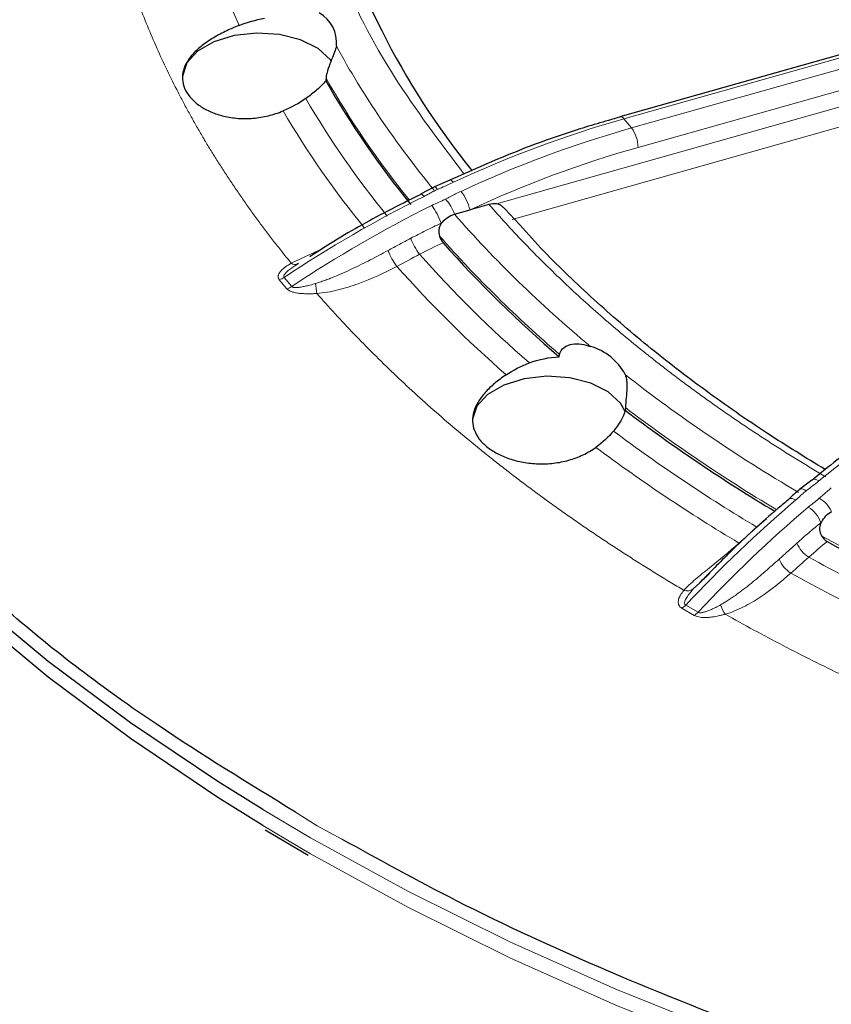
# Model space of a CAD drawing. Units: millimetres. Extents: x 0 to 420, y 0 to 297.
# Drawn here: x 362 to 366, y 201 to 206 of the extents above; entities that cross this region are included whole.
import ezdxf

# ---------------------------------------------------------------- set-up
doc = ezdxf.new("R2010")
doc.units = ezdxf.units.MM

msp = doc.modelspace()

# ---------------------------------------------------------------- linework, layer by layer
at = {"color": 7, "linetype": 'Continuous', "lineweight": 25}
for p, q in [((366.878427, 206.260585), (365.000487, 205.730595)), ((364.999963, 205.730431), (365.000487, 205.730595)), ((364.124498, 205.404826), (364.045277, 205.369082)), ((364.045277, 205.369083), (363.97402, 205.332646)), ((364.148793, 205.228705), (364.228475, 205.251192)), ((364.326124, 205.278751), (364.228475, 205.251192)), ((364.484694, 205.173766), (364.408175, 205.257185)), ((363.346024, 204.975656), (363.331747, 204.965733)), ((363.330985, 204.966218), (363.336551, 204.970968)), ((365.988148, 203.860877), (365.925482, 203.811819)), ((365.463664, 203.38137), (365.410994, 203.331358)), ((363.173321, 202.060846), (363.395498, 201.929786))]:
    msp.add_line(p, q, dxfattribs=at)
at = {"color": 8, "linetype": 'Continuous', "lineweight": 18}
for p, q in [((366.968942, 206.269441), (365.020857, 205.719655)), ((365.060385, 205.672979), (367.008469, 206.222765)), ((365.093325, 205.572841), (366.934976, 206.092589)), ((366.905644, 205.998574), (364.365287, 205.281638)), ((366.936387, 205.905112), (364.446029, 205.202287)), ((365.020857, 205.719655), (365.060385, 205.672979)), ((363.470366, 205.052883), (363.30773, 204.976868)), ((363.286054, 204.845205), (363.246527, 204.891882)), ((363.271024, 204.903311), (363.310552, 204.856634)), ((365.705062, 203.618567), (365.754182, 203.660212)), ((365.410994, 203.331358), (365.378084, 203.300109)), ((365.338752, 203.21675), (365.402391, 203.180011)), ((365.38311, 203.164365), (365.31947, 203.201103)), ((363.406753, 202.01935), (363.161406, 202.164681)), ((363.442109, 202.080587), (363.32954, 202.151699)), ((363.406753, 201.937696), (363.161406, 202.083027)), ((363.568672, 202.012601), (363.442109, 202.080587))]:
    msp.add_line(p, q, dxfattribs=at)
at = {"color": 7, "linetype": 'Continuous', "lineweight": 25, "flags": 128}
for points in [[(363.161406, 202.083027), (362.930275, 202.227064), (362.479797, 202.529992), (362.056475, 202.845704), (361.661396, 203.173387), (361.295573, 203.512202), (360.959946, 203.861278), (360.655377, 204.21972), (360.382647, 204.586607), (360.142457, 204.960997), (359.935422, 205.34193), (359.762075, 205.728428), (359.622861, 206.119497), (359.518136, 206.514136), (359.44817, 206.91133), (359.413141, 207.31006), (359.408761, 207.509681)], [(363.51503, 206.01514), (363.509339, 206.023072), (363.446299, 206.080989), (363.356488, 206.125607), (363.247886, 206.152961), (363.130143, 206.160619), (363.01372, 206.147902), (362.908962, 206.11594), (362.825178, 206.067573), (362.769812, 206.007097), (362.747783, 205.939888), (362.747506, 205.931308)], [(365.027938, 204.212701), (365.00338, 204.256967), (364.940341, 204.314884), (364.85053, 204.359502), (364.741927, 204.386856), (364.624184, 204.394514), (364.507761, 204.381797), (364.403003, 204.349835), (364.319219, 204.301468), (364.263853, 204.240993), (364.241825, 204.173783), (364.241547, 204.165203)], [(363.161406, 202.164681), (362.930275, 202.308718), (362.479797, 202.611646), (362.056475, 202.927358), (361.661396, 203.255041)]]:
    msp.add_lwpolyline(points, dxfattribs=at)
at = {"color": 8, "linetype": 'Continuous', "lineweight": 18, "flags": 128}
for points in [[(364.142837, 205.393109), (364.136664, 205.399615), (364.131234, 205.403705), (364.126756, 205.405224), (364.123731, 205.404375)], [(363.991889, 205.320703), (363.985915, 205.327084), (363.98072, 205.331222), (363.976493, 205.332966), (363.973651, 205.332439)], [(364.060921, 205.356125), (364.056278, 205.362057), (364.052157, 205.366295), (364.048672, 205.368722), (364.045918, 205.369273), (364.045271, 205.36908)], [(366.024939, 203.856633), (366.014792, 203.861567), (366.005434, 203.864233), (365.997223, 203.864529), (365.990476, 203.862444), (365.98736, 203.860191)], [(365.959624, 203.805467), (365.951501, 203.810169), (365.943911, 203.813278), (365.937063, 203.814711), (365.931146, 203.814426), (365.926321, 203.812432), (365.925557, 203.811878)], [(365.906131, 203.758241), (365.896282, 203.763098), (365.887232, 203.765864), (365.879313, 203.766438), (365.872812, 203.764799), (365.869133, 203.76227)], [(373.404552, 199.713887), (372.712969, 199.713887), (372.022274, 199.734108), (371.334239, 199.774499), (370.650631, 199.834955), (369.973205, 199.915322), (369.303699, 200.015393), (368.643832, 200.134912), (367.995299, 200.273571), (367.359763, 200.431014), (366.738857, 200.606838), (366.134173, 200.800592), (365.547265, 201.011776), (364.979639, 201.239851), (364.432752, 201.48423), (363.908008, 201.744285), (363.406753, 202.01935)], [(373.404552, 199.632233), (372.712969, 199.632233), (372.022274, 199.652454), (371.334239, 199.692845), (370.650631, 199.753301), (369.973205, 199.833668), (369.303699, 199.933739), (368.643832, 200.053258), (367.995299, 200.191917), (367.359763, 200.34936), (366.738857, 200.525184), (366.134173, 200.718937), (365.547265, 200.930122), (364.979639, 201.158197), (364.432752, 201.402576), (363.908008, 201.662631), (363.406753, 201.937696)]]:
    msp.add_lwpolyline(points, dxfattribs=at)
at = {"color": 7, "linetype": 'Continuous', "lineweight": 25}
for centre, radius, start, end in [((367.389503, 207.994653), 4.04841, 194.603396, 218.86504), ((363.367156, 206.112859), 0.174019, 353.907772, 60.582852), ((367.663671, 208.311896), 4.816233, 209.840039, 219.042824), ((368.76362, 209.249525), 6.262536, 221.7237456, 229.393478), ((364.773193, 204.272884), 0.285293, 27.292599, 74.744446), ((370.1149, 210.925569), 8.417082, 232.8166431, 239.1579787), ((371.213949, 212.828803), 10.615555, 241.0018177, 246.3957348)]:
    msp.add_arc(centre, radius, start, end, dxfattribs=at)
at = {"color": 8, "linetype": 'Continuous', "lineweight": 18}
for centre, radius, start, end in [((366.558959, 207.767614), 3.852876, 194.028702, 204.00424), ((367.664329, 208.324381), 4.815363, 209.831863, 218.887407), ((367.616391, 208.312058), 4.910608, 210.440522, 219.046297), ((367.554042, 208.295715), 4.98166, 210.592371, 219.060718), ((366.635283, 200.035089), 5.909371, 105.8546327, 114.9469316), ((365.002279, 205.709497), 0.021174, 28.668143, 94.856182), ((366.674811, 199.988412), 5.909371, 105.8546327, 114.9469316), ((364.918698, 205.570885), 0.174637, 0.641675, 35.774956), ((363.975141, 205.187323), 0.261261, 14.150212, 37.517471), ((366.904055, 199.460002), 6.54435, 116.4226545, 123.7203634), ((363.925145, 205.149357), 0.237306, 19.534017, 41.640736), ((366.943583, 199.413326), 6.54435, 116.4226545, 123.7203634), ((363.803017, 205.097062), 0.288934, 17.146767, 37.76848), ((364.207971, 205.209066), 0.303389, 200.111618, 217.969635), ((368.749098, 209.245545), 6.239354, 221.4355536, 229.4117434), ((364.094261, 205.148288), 0.306588, 200.239887, 217.770818), ((363.328107, 205.004872), 0.034633, 233.959407, 296.198968), ((368.676024, 209.214724), 6.30345, 221.6886717, 228.9195889), ((368.611776, 209.196599), 6.371876, 221.6678747, 228.7994915), ((363.2224, 204.975567), 0.087094, 286.082406, 303.938251), ((363.261928, 204.92889), 0.087094, 286.082406, 303.938251), ((363.880674, 204.901717), 0.448202, 183.744812, 190.389607), ((369.439171, 199.656109), 5.413075, 120.203345, 129.10458), ((370.120728, 210.945425), 8.425283, 232.8128625, 239.164868), ((370.104834, 210.987623), 8.582597, 233.2303809, 239.1602389), ((370.075392, 211.012882), 8.706815, 233.3349819, 239.1701658), ((365.957941, 203.640496), 0.143763, 24.01295, 61.494271), ((370.404761, 198.476541), 6.937869, 130.4223295, 136.9028895), ((370.468401, 198.439803), 6.937869, 130.4223295, 136.9028895), ((365.891582, 203.592827), 0.150569, 18.475318, 58.71531), ((366.103524, 203.654106), 0.070451, 191.100905, 193.226042), ((371.201128, 212.812847), 10.583322, 240.8004463, 246.4073296), ((366.050704, 203.592247), 0.150055, 201.942417, 238.630991), ((371.163465, 212.82086), 10.70017, 240.9796328, 246.0602133), ((365.959674, 203.510835), 0.151122, 202.256077, 238.42133), ((371.132088, 212.842769), 10.820501, 240.9656686, 245.9752122), ((365.346876, 203.343649), 0.053569, 251.136604, 305.631307), ((365.275746, 203.274691), 0.085597, 300.717798, 317.397723), ((365.654062, 203.253957), 0.139733, 194.541566, 216.833462), ((365.339386, 203.237952), 0.085597, 300.717798, 317.397723)]:
    msp.add_arc(centre, radius, start, end, dxfattribs=at)
for points, knots in [([(361.379146, 203.624914), (361.307351, 203.69037), (360.997412, 203.972942), (360.623565, 204.436341), (360.233447, 205.00106), (359.956587, 205.505634), (359.736283, 206.023985), (359.576898, 206.553617), (359.48029, 207.091128), (359.447983, 207.632172), (359.480293, 208.173214), (359.576889, 208.710731), (359.736344, 209.240337), (359.956391, 209.758781), (360.234203, 210.263013), (360.587656, 210.781348), (361.024699, 211.306617), (361.550649, 211.830502), (362.133046, 212.318828), (362.758645, 212.7724), (363.216199, 213.047775), (363.442109, 213.183738)], [0, 0, 0, 0, 0.0223971, 0.09668876, 0.14725143, 0.19822661, 0.24958525, 0.30149306, 0.35355381, 0.40573661, 0.45792207, 0.5099828, 0.56188796, 0.61324923, 0.66422436, 0.71478445, 0.77422156, 0.83256314, 0.88970185, 0.94554204, 1, 1, 1, 1]), ([(364.197344, 205.435912), (364.07253, 205.601113), (363.814646, 205.942445), (363.535635, 206.485161), (363.425019, 206.863996), (363.369729, 207.053352)], [0, 0, 0, 0, 0.31932355, 0.65977107, 1, 1, 1, 1]), ([(363.30773, 204.976868), (363.293284, 204.994673), (363.2644, 205.030273), (363.222196, 205.083953), (363.180832, 205.137816), (363.140386, 205.191883), (363.100839, 205.246148), (363.062196, 205.300612), (363.024454, 205.355276), (362.987615, 205.410139), (362.951679, 205.465202), (362.916645, 205.520464), (362.882514, 205.575925), (362.849285, 205.631586), (362.816958, 205.687446), (362.785535, 205.743506), (362.755013, 205.799765), (362.715536, 205.875013), (362.668513, 205.969436), (362.615839, 206.083271), (362.56694, 206.19758), (362.521826, 206.312363), (362.48047, 206.427619), (362.442966, 206.543355), (362.408966, 206.659544), (362.389513, 206.737322), (362.379781, 206.776232)], [0, 0, 0, 0, 0.03129822, 0.06257697, 0.09383905, 0.12508724, 0.15632435, 0.18755317, 0.21877652, 0.24999719, 0.28121799, 0.31244173, 0.34367121, 0.37490924, 0.40615861, 0.43742213, 0.46870258, 0.50000277, 0.56257906, 0.62508864, 0.68755387, 0.74999719, 0.81244103, 0.87490784, 0.93742004, 1, 1, 1, 1]), ([(364.142837, 205.393109), (364.128909, 205.386686), (364.101818, 205.374192), (364.074294, 205.362033), (364.060921, 205.356125)], [0, 0, 0, 0, 0.51413638, 1, 1, 1, 1]), ([(364.060921, 205.356125), (364.05703, 205.354383), (364.049161, 205.35086), (364.037505, 205.345131), (364.024099, 205.33808), (364.011883, 205.331266), (364.000595, 205.325088), (363.994791, 205.322164), (363.991889, 205.320703)], [0, 0, 0, 0, 0.16290571, 0.32951468, 0.50007178, 0.75010147, 0.87506086, 1, 1, 1, 1]), ([(364.10249, 205.307037), (364.110916, 205.311415), (364.128095, 205.320341), (364.154734, 205.333471), (364.173041, 205.342059), (364.182365, 205.346432)], [0, 0, 0, 0, 0.32078631, 0.65408441, 1, 1, 1, 1]), ([(364.10249, 205.307037), (364.091105, 205.301042), (364.079362, 205.295446), (364.055293, 205.284892), (364.043073, 205.279808), (364.031417, 205.274026)], [0, 0, 0, 0, 0.5, 0.5, 1, 1, 1, 1]), ([(366.05913, 203.877543), (366.035931, 203.891349), (365.989548, 203.918952), (365.920924, 203.96086), (365.853029, 204.003117), (365.785931, 204.045759), (365.71961, 204.088777), (365.654072, 204.132173), (365.589315, 204.175947), (365.52534, 204.220099), (365.462147, 204.264628), (365.399736, 204.309536), (365.338106, 204.354821), (365.277258, 204.400485), (365.217192, 204.446526), (365.157907, 204.492945), (365.082371, 204.553367), (364.991691, 204.628181), (364.887324, 204.717891), (364.786024, 204.808671), (364.687797, 204.900524), (364.592621, 204.993443), (364.500574, 205.087452), (364.411367, 205.182465), (364.354549, 205.246644), (364.326124, 205.278751)], [0, 0, 0, 0, 0.0333851, 0.06674778, 0.1000915, 0.13341974, 0.16673596, 0.20004365, 0.23334627, 0.26664732, 0.29995027, 0.33325861, 0.3665758, 0.39990534, 0.43325069, 0.46661532, 0.50000269, 0.56258058, 0.6250903, 0.68755473, 0.74999677, 0.81243939, 0.87490553, 0.93741811, 1, 1, 1, 1]), ([(363.923082, 205.104746), (363.935977, 205.111528), (363.961772, 205.125094), (364.00071, 205.144712), (364.039809, 205.163845), (364.066007, 205.176111), (364.079109, 205.182246)], [0, 0, 0, 0, 0.24983525, 0.49978153, 0.74983706, 1, 1, 1, 1]), ([(363.806604, 205.042224), (363.825988, 205.052714), (363.86477, 205.073702), (363.903639, 205.094395), (363.923082, 205.104746)], [0, 0, 0, 0, 0.49980098, 1, 1, 1, 1]), ([(363.43343, 204.872443), (363.440873, 204.874754), (363.456296, 204.879542), (363.479875, 204.887793), (363.504792, 204.897129), (363.537228, 204.910096), (363.577303, 204.927278), (363.638924, 204.955645), (363.715802, 204.993626), (363.776073, 205.025884), (363.806604, 205.042224)], [0, 0, 0, 0, 0.056377812, 0.116817901, 0.181359784, 0.250035061, 0.371612671, 0.500113122, 0.746775555, 1, 1, 1, 1]), ([(363.246527, 204.891882), (363.245618, 204.893052), (363.243796, 204.8954), (363.241971, 204.899154), (363.240818, 204.903064), (363.2404, 204.907149), (363.240699, 204.911401), (363.242229, 204.91807), (363.246818, 204.927382), (363.258337, 204.941566), (363.278211, 204.958699), (363.297411, 204.970517), (363.30773, 204.976868)], [0, 0, 0, 0, 0.03946099, 0.079186511, 0.119697163, 0.16148421, 0.204995708, 0.250628942, 0.368479599, 0.501386589, 0.732013868, 1, 1, 1, 1]), ([(363.331747, 204.965733), (363.318339, 204.957078), (363.295618, 204.942412), (363.274479, 204.922495), (363.26911, 204.910695), (363.269291, 204.905966), (363.270461, 204.904173), (363.271024, 204.903311)], [0, 0, 0, 0, 0.47373899, 0.80277507, 0.91251161, 0.95790551, 1, 1, 1, 1]), ([(363.439821, 204.820888), (363.477017, 204.82375), (363.513025, 204.830287), (363.583967, 204.847661), (363.618792, 204.858584), (363.72101, 204.895647), (363.786904, 204.926101), (363.851914, 204.960502)], [0, 0, 0, 0, 0.25, 0.25, 0.5, 0.5, 1, 1, 1, 1]), ([(363.439821, 204.820888), (363.433562, 204.820498), (363.421398, 204.819742), (363.403581, 204.819232), (363.386769, 204.819235), (363.37095, 204.819788), (363.353407, 204.821082), (363.334798, 204.823534), (363.316996, 204.827671), (363.303244, 204.832749), (363.292851, 204.8384), (363.288291, 204.842965), (363.286054, 204.845205)], [0, 0, 0, 0, 0.11194707, 0.21755059, 0.31707357, 0.41083022, 0.49919628, 0.63140458, 0.74927317, 0.83838729, 0.92070329, 1, 1, 1, 1]), ([(363.310552, 204.856634), (363.311214, 204.855991), (363.312577, 204.854668), (363.315705, 204.853227), (363.319592, 204.852162), (363.324317, 204.851507), (363.329846, 204.851245), (363.336189, 204.851381), (363.34334, 204.851917), (363.3513, 204.852856), (363.360063, 204.854203), (363.369625, 204.855962), (363.384568, 204.8591), (363.406036, 204.864422), (363.423792, 204.869621), (363.43343, 204.872443)], [0, 0, 0, 0, 0.03019916, 0.06213424, 0.09721157, 0.13650022, 0.18076346, 0.23053419, 0.28618509, 0.34798009, 0.41610924, 0.49071156, 0.57189017, 0.76761816, 1, 1, 1, 1]), ([(365.329557, 203.292957), (365.305878, 203.30709), (365.258537, 203.335347), (365.188426, 203.378207), (365.119007, 203.421398), (365.050343, 203.464954), (364.982417, 203.508866), (364.915234, 203.553136), (364.848791, 203.597763), (364.78309, 203.642748), (364.71813, 203.688092), (364.653912, 203.733792), (364.590436, 203.779851), (364.5277, 203.826267), (364.465707, 203.873041), (364.404454, 203.920173), (364.343943, 203.967663), (364.264281, 204.031435), (364.166697, 204.111927), (364.05285, 204.20972), (363.942307, 204.30867), (363.835076, 204.408778), (363.731135, 204.510037), (363.630566, 204.612472), (363.533058, 204.715992), (363.470911, 204.78591), (363.439821, 204.820888)], [0, 0, 0, 0, 0.03129822, 0.06257697, 0.09383905, 0.12508724, 0.15632435, 0.18755317, 0.21877652, 0.24999719, 0.28121799, 0.31244173, 0.34367121, 0.37490924, 0.40615861, 0.43742213, 0.46870258, 0.50000277, 0.56257906, 0.62508864, 0.68755387, 0.74999719, 0.81244103, 0.87490784, 0.93742004, 1, 1, 1, 1]), ([(366.024939, 203.856633), (366.013946, 203.847809), (365.992564, 203.830647), (365.970395, 203.8137), (365.959624, 203.805467)], [0, 0, 0, 0, 0.51413638, 1, 1, 1, 1]), ([(366.026551, 203.766831), (366.033014, 203.772642), (366.046191, 203.784493), (366.066885, 203.802183), (366.081259, 203.813918), (366.088579, 203.819895)], [0, 0, 0, 0, 0.32078631, 0.65408441, 1, 1, 1, 1]), ([(365.959624, 203.805467), (365.956497, 203.803049), (365.950172, 203.798158), (365.941037, 203.790426), (365.930742, 203.781092), (365.921532, 203.772214), (365.912949, 203.764122), (365.908404, 203.760201), (365.906131, 203.758241)], [0, 0, 0, 0, 0.16290571, 0.32951468, 0.50007178, 0.75010147, 0.87506086, 1, 1, 1, 1]), ([(365.969771, 203.721503), (365.971899, 203.723266), (365.976553, 203.727123), (365.986257, 203.734574), (365.9987, 203.74375), (366.013174, 203.754919), (366.022013, 203.762789), (366.026551, 203.766831)], [0, 0, 0, 0, 0.11427169, 0.24988845, 0.49992108, 0.74320932, 1, 1, 1, 1]), ([(365.911519, 203.536175), (365.921669, 203.545177), (365.941974, 203.563184), (365.972638, 203.589507), (366.003435, 203.615373), (366.024071, 203.632151), (366.034391, 203.640542)], [0, 0, 0, 0, 0.24983525, 0.49978153, 0.74983706, 1, 1, 1, 1]), ([(365.613236, 203.536399), (365.562195, 203.490685), (365.510589, 203.448546), (365.436163, 203.388613), (365.412002, 203.369239), (365.367212, 203.33112), (365.346371, 203.312392), (365.329557, 203.292957)], [0, 0, 0, 0, 0.5, 0.5, 0.75, 0.75, 1, 1, 1, 1]), ([(365.81981, 203.453598), (365.835075, 203.467425), (365.865618, 203.495092), (365.896214, 203.522477), (365.911519, 203.536175)], [0, 0, 0, 0, 0.49980098, 1, 1, 1, 1]), ([(365.518806, 203.218872), (365.525164, 203.222511), (365.538339, 203.230052), (365.558103, 203.242476), (365.578763, 203.256198), (365.605362, 203.274846), (365.637835, 203.299006), (365.687233, 203.338064), (365.74822, 203.389334), (365.795738, 203.43199), (365.81981, 203.453598)], [0, 0, 0, 0, 0.05636244, 0.11678523, 0.18130785, 0.24996189, 0.37148036, 0.49991798, 0.74667359, 1, 1, 1, 1]), ([(365.542223, 203.170188), (365.575991, 203.179924), (365.606894, 203.192941), (365.666301, 203.222831), (365.694789, 203.239845), (365.777854, 203.295046), (365.82971, 203.336841), (365.880536, 203.382091)], [0, 0, 0, 0, 0.25, 0.25, 0.5, 0.5, 1, 1, 1, 1]), ([(365.31947, 203.201103), (365.317953, 203.20204), (365.314909, 203.20392), (365.311071, 203.207127), (365.307781, 203.21061), (365.305089, 203.214395), (365.30298, 203.218473), (365.300676, 203.225067), (365.299778, 203.234735), (365.302695, 203.25031), (365.311856, 203.270239), (365.323369, 203.285016), (365.329557, 203.292957)], [0, 0, 0, 0, 0.03946099, 0.07918651, 0.11969716, 0.16148421, 0.20499571, 0.25062894, 0.3684796, 0.50138659, 0.73201387, 1, 1, 1, 1]), ([(365.378084, 203.300109), (365.373005, 203.294345), (365.363619, 203.28369), (365.352365, 203.269077), (365.34425, 203.257003), (365.338668, 203.247107), (365.334947, 203.23847), (365.333021, 203.231075), (365.332955, 203.224983), (365.334552, 203.219982), (365.337414, 203.217779), (365.338752, 203.21675)], [0, 0, 0, 0, 0.21611172, 0.39945715, 0.53128762, 0.64593235, 0.74392058, 0.82613074, 0.89408259, 0.95048515, 1, 1, 1, 1]), ([(365.402391, 203.180011), (365.403388, 203.179528), (365.405438, 203.178533), (365.409339, 203.177769), (365.41382, 203.177511), (365.418942, 203.177805), (365.424681, 203.178629), (365.431041, 203.179988), (365.438018, 203.181885), (365.445607, 203.184322), (365.453801, 203.187302), (365.462593, 203.190829), (365.476128, 203.196711), (365.495166, 203.205935), (365.510489, 203.21432), (365.518806, 203.218872)], [0, 0, 0, 0, 0.03019916, 0.06213424, 0.09721157, 0.13650022, 0.18076346, 0.23053419, 0.28618509, 0.34798009, 0.41610924, 0.49071156, 0.57189017, 0.76761816, 1, 1, 1, 1]), ([(365.542223, 203.170188), (365.536521, 203.168647), (365.525442, 203.165651), (365.508878, 203.161829), (365.492974, 203.158681), (365.477701, 203.156239), (365.460381, 203.154174), (365.441401, 203.153005), (365.422237, 203.153581), (365.406374, 203.155806), (365.393366, 203.159203), (365.386486, 203.162666), (365.38311, 203.164365)], [0, 0, 0, 0, 0.11194707, 0.21755059, 0.31707357, 0.41083022, 0.49919628, 0.63140458, 0.74927317, 0.83838729, 0.92070329, 1, 1, 1, 1]), ([(368.188962, 202.079267), (368.158618, 202.088195), (368.097948, 202.106047), (368.007529, 202.133443), (367.917579, 202.161282), (367.828137, 202.189607), (367.739193, 202.218407), (367.650749, 202.247685), (367.562806, 202.27744), (367.475362, 202.307673), (367.388419, 202.338383), (367.301975, 202.36957), (367.216032, 202.401235), (367.130589, 202.433376), (367.045646, 202.465996), (366.961203, 202.499092), (366.877259, 202.532666), (366.766045, 202.578051), (366.628474, 202.635891), (366.465791, 202.707045), (366.305583, 202.779912), (366.147856, 202.854496), (365.992592, 202.930785), (365.839857, 203.008819), (365.689407, 203.088453), (365.591302, 203.142933), (365.542223, 203.170188)], [0, 0, 0, 0, 0.03129822, 0.06257697, 0.09383905, 0.12508724, 0.15632435, 0.18755317, 0.21877652, 0.24999719, 0.28121799, 0.31244173, 0.34367121, 0.37490924, 0.40615861, 0.43742213, 0.46870258, 0.50000277, 0.56257906, 0.62508864, 0.68755387, 0.74999719, 0.81244103, 0.87490784, 0.93742004, 1, 1, 1, 1])]:
    msp.add_open_spline(points, degree=3, knots=knots, dxfattribs=at)
at = {"color": 7, "linetype": 'Continuous', "lineweight": 25}
for points, knots in [([(363.039297, 206.200247), (363.014394, 206.190515), (362.99039, 206.180042), (362.944202, 206.157521), (362.921834, 206.145353), (362.880236, 206.119748), (362.860864, 206.106214), (362.826473, 206.078438), (362.811364, 206.064176), (362.785409, 206.034596), (362.774668, 206.019312), (362.758503, 205.988747), (362.752908, 205.973255), (362.746987, 205.941857), (362.74673, 205.92639), (362.751435, 205.895747), (362.756507, 205.880405), (362.771671, 205.851056), (362.781702, 205.837), (362.806676, 205.810185), (362.82167, 205.797469), (362.85531, 205.774653), (362.874089, 205.764389), (362.915705, 205.74651), (362.93783, 205.739203), (362.984576, 205.728008), (363.009504, 205.724109), (363.060226, 205.720385), (363.085977, 205.720505), (363.1382, 205.724899), (363.164691, 205.729239), (363.216024, 205.741843), (363.241169, 205.750117), (363.26578, 205.760415)], [0, 0, 0, 0, 0.0625, 0.0625, 0.125, 0.125, 0.1875, 0.1875, 0.25, 0.25, 0.3125, 0.3125, 0.375, 0.375, 0.4375, 0.4375, 0.5, 0.5, 0.5625, 0.5625, 0.625, 0.625, 0.6875, 0.6875, 0.75, 0.75, 0.8125, 0.8125, 0.875, 0.875, 0.9375, 0.9375, 1, 1, 1, 1]), ([(363.540192, 206.09439), (363.538309, 206.084357), (363.535301, 206.073926), (363.527178, 206.051044), (363.521954, 206.038416), (363.51035, 206.010521), (363.503873, 205.995045), (363.492688, 205.961831), (363.48828, 205.944455), (363.487055, 205.928947)], [0, 0, 0, 0, 0.25, 0.25, 0.5, 0.5, 0.75, 0.75, 1, 1, 1, 1]), ([(363.485984, 205.915433), (363.472515, 205.899388), (363.457063, 205.883809), (363.422399, 205.853291), (363.403219, 205.838411), (363.382683, 205.82413)], [0, 0, 0, 0, 0.5, 0.5, 1, 1, 1, 1]), ([(365.000512, 205.728312), (364.921855, 205.705884), (364.733256, 205.652107), (364.440107, 205.544661), (364.22827, 205.450579), (364.124564, 205.404521)], [0, 0, 0, 0, 0.26750143, 0.64140352, 1, 1, 1, 1]), ([(363.974652, 205.330313), (363.917265, 205.302164), (363.75996, 205.225006), (363.56919, 205.116868), (363.438535, 205.032899), (363.403125, 205.010141)], [0, 0, 0, 0, 0.295121579, 0.808965545, 1, 1, 1, 1]), ([(364.407093, 205.256127), (364.403038, 205.260532), (364.394184, 205.27015), (364.380033, 205.278329), (364.369713, 205.280645), (364.365287, 205.281638)], [0, 0, 0, 0, 0.325506879, 0.71070773, 1, 1, 1, 1]), ([(364.081607, 205.182303), (364.090087, 205.193376), (364.100319, 205.203081), (364.123475, 205.2191), (364.136021, 205.2251), (364.148793, 205.228705)], [0, 0, 0, 0, 0.5, 0.5, 1, 1, 1, 1]), ([(364.081607, 205.182303), (364.078197, 205.177621), (364.075331, 205.172679), (364.070829, 205.162138), (364.069209, 205.156495), (364.06664, 205.139436), (364.067999, 205.127432), (364.07145, 205.116483)], [0, 0, 0, 0, 0.25, 0.25, 0.5, 0.5, 1, 1, 1, 1]), ([(366.056705, 203.91489), (365.956796, 203.97609), (365.743071, 204.107008), (365.438965, 204.319676), (365.139817, 204.549649), (364.862902, 204.789153), (364.643469, 204.997338), (364.525759, 205.128136), (364.484694, 205.173766)], [0, 0, 0, 0, 0.16160151, 0.34569775, 0.53020222, 0.71515329, 0.90062788, 1, 1, 1, 1]), ([(364.689658, 204.507351), (364.692044, 204.521483), (364.700518, 204.533923), (364.724417, 204.552012), (364.739402, 204.5575), (364.770399, 204.562497), (364.786439, 204.562123), (364.81802, 204.557572), (364.833386, 204.553439), (364.84826, 204.548124)], [0, 0, 0, 0, 0.25, 0.25, 0.5, 0.5, 0.75, 0.75, 1, 1, 1, 1]), ([(364.414645, 204.402342), (364.393319, 204.388154), (364.373405, 204.373328), (364.33683, 204.34249), (364.320546, 204.326803), (364.291995, 204.294709), (364.279636, 204.278111), (364.260092, 204.245144), (364.252798, 204.228725), (364.243261, 204.195724), (364.241106, 204.179199), (364.242141, 204.147175), (364.245281, 204.131436), (364.256943, 204.100599), (364.265288, 204.085913), (364.286839, 204.057796), (364.300241, 204.044232), (364.331088, 204.01932), (364.348508, 204.007907), (364.387357, 203.987236), (364.4088, 203.978034), (364.453844, 203.962799), (364.477678, 203.956635), (364.527964, 203.947614), (364.553584, 203.944907), (364.605717, 203.943237), (364.632542, 203.944324), (364.685256, 203.950566), (364.711143, 203.95566), (364.761954, 203.969982), (364.786857, 203.979272), (364.833487, 204.001311), (364.855515, 204.014129), (364.876244, 204.028794)], [0, 0, 0, 0, 0.0625, 0.0625, 0.125, 0.125, 0.1875, 0.1875, 0.25, 0.25, 0.3125, 0.3125, 0.375, 0.375, 0.4375, 0.4375, 0.5, 0.5, 0.5625, 0.5625, 0.625, 0.625, 0.6875, 0.6875, 0.75, 0.75, 0.8125, 0.8125, 0.875, 0.875, 0.9375, 0.9375, 1, 1, 1, 1]), ([(365.026726, 204.4037), (365.030588, 204.393858), (365.033285, 204.383397), (365.036443, 204.360037), (365.036872, 204.346947), (365.035722, 204.317823), (365.034115, 204.301569), (365.030577, 204.266936), (365.028803, 204.248965), (365.028316, 204.233292)], [0, 0, 0, 0, 0.25, 0.25, 0.5, 0.5, 0.75, 0.75, 1, 1, 1, 1]), ([(366.678536, 204.335538), (366.649021, 204.319208), (366.531958, 204.25444), (366.328319, 204.117532), (366.127344, 203.974452), (366.015481, 203.8812), (365.988613, 203.858802)], [0, 0, 0, 0, 0.12721291, 0.50454904, 0.88099881, 1, 1, 1, 1]), ([(365.925543, 203.811867), (365.915595, 203.803617), (365.897802, 203.78886), (365.878317, 203.770777), (365.869726, 203.762805)], [0, 0, 0, 0, 0.559092651, 1, 1, 1, 1]), ([(365.87012, 203.761199), (365.851653, 203.746105), (365.748637, 203.661905), (365.594532, 203.519243), (365.462384, 203.384327), (365.410733, 203.331594)], [0, 0, 0, 0, 0.11742502, 0.65503651, 1, 1, 1, 1]), ([(366.037446, 203.642999), (366.044105, 203.655126), (366.052016, 203.666159), (366.069876, 203.685487), (366.079474, 203.693349), (366.089262, 203.698999)], [0, 0, 0, 0, 0.5, 0.5, 1, 1, 1, 1]), ([(363.32954, 202.151699), (363.087857, 202.2996), (362.556894, 202.62453), (361.903306, 203.118765), (361.533053, 203.476295), (361.379146, 203.624914)], [0, 0, 0, 0, 0.32803641, 0.72067689, 1, 1, 1, 1]), ([(366.034941, 203.637987), (366.030355, 203.627803), (366.027839, 203.616772), (366.028775, 203.594845), (366.032296, 203.583938), (366.038025, 203.574392)], [0, 0, 0, 0, 0.5, 0.5, 1, 1, 1, 1]), ([(366.037446, 203.642999), (366.037175, 203.642506), (366.036909, 203.64201), (366.03665, 203.641511), (366.03639, 203.641012), (366.036136, 203.64051), (366.035889, 203.640004), (366.035562, 203.639337), (366.035246, 203.638665), (366.034941, 203.637987)], [0, 0, 0, 0, 0.0000168852653, 0.0000168852653, 0.0000168852653, 0.0000337707583, 0.0000337707583, 0.0000337707583, 0.0000560768848, 0.0000560768848, 0.0000560768848, 0.0000560768848]), ([(383.753844, 202.790238), (383.618693, 202.69053), (383.282444, 202.442461), (382.626387, 202.042118), (381.774566, 201.590471), (380.765968, 201.149449), (379.658888, 200.753452), (378.596695, 200.451572), (377.616004, 200.228696), (376.742538, 200.068322), (375.844473, 199.941291), (374.927067, 199.84924), (373.99596, 199.79348), (373.058745, 199.774827), (372.12153, 199.79348), (371.190423, 199.849244), (370.273018, 199.941295), (369.37495, 200.068325), (368.501502, 200.228704), (367.603615, 200.432743), (366.693751, 200.685061), (365.786154, 200.988618), (364.940634, 201.325071), (364.198805, 201.664645), (363.762836, 201.905385), (363.568672, 202.012601)], [0, 0, 0, 0, 0.02881987, 0.07170268, 0.12530494, 0.18071153, 0.23776415, 0.29626496, 0.33608042, 0.37622072, 0.41666297, 0.45753767, 0.49853279, 0.53962403, 0.58071736, 0.62171248, 0.66258508, 0.7030294, 0.74316967, 0.7829831, 0.82978673, 0.87572768, 0.92072144, 0.9646923, 1, 1, 1, 1])]:
    msp.add_open_spline(points, degree=3, knots=knots, dxfattribs=at)
for points in [[(363.039297, 206.200247), (363.08205, 206.216956), (363.125629, 206.229251), (363.170044, 206.237079)], [(363.487055, 205.928947), (363.486699, 205.924442), (363.486342, 205.919937), (363.485984, 205.915433)], [(363.382683, 205.82413), (363.347012, 205.799323), (363.308034, 205.778094), (363.26578, 205.760415)], [(364.365287, 205.281638), (364.353039, 205.283572), (364.339732, 205.282591), (364.326124, 205.278751)], [(364.079109, 205.182246), (364.079918, 205.182233), (364.080751, 205.182253), (364.081607, 205.182303)], [(364.07145, 205.116483), (364.076024, 205.101971), (364.082373, 205.089585), (364.089499, 205.081557)], [(364.533917, 204.463258), (364.583787, 204.48213), (364.635065, 204.492561), (364.687582, 204.495025)], [(364.687582, 204.495025), (364.688273, 204.499135), (364.688965, 204.503244), (364.689658, 204.507351)], [(364.414645, 204.402342), (364.451253, 204.426696), (364.490998, 204.447018), (364.533917, 204.463258)], [(365.027887, 204.219634), (365.016903, 204.183559), (364.996465, 204.148171), (364.967301, 204.112543)], [(365.028316, 204.233292), (365.028175, 204.228738), (365.028032, 204.224185), (365.027887, 204.219634)], [(364.967301, 204.112543), (364.942363, 204.082078), (364.911607, 204.053812), (364.876244, 204.028794)], [(366.038025, 203.574392), (366.046007, 203.56109), (366.056466, 203.550324), (366.067721, 203.544067)]]:
    msp.add_open_spline(points, degree=3, dxfattribs=at)
at = {"color": 8, "linetype": 'Continuous', "lineweight": 18}
for points in [[(364.043385, 205.353176), (363.846195, 205.593308), (363.678141, 205.840855), (363.540192, 206.09439)], [(364.228475, 205.251192), (364.513259, 205.383153), (364.802939, 205.490889), (365.093325, 205.572841)], [(364.84826, 204.548124), (364.588289, 204.765511), (364.354694, 204.992798), (364.148793, 205.228705)], [(364.089499, 205.081559), (364.048926, 205.063191), (364.008651, 205.043453), (363.968799, 205.022408)], [(363.968799, 205.022408), (363.929842, 205.001767), (363.89088, 204.981132), (363.851914, 204.960502)], [(365.919556, 203.796968), (365.597986, 203.987127), (365.299803, 204.189761), (365.026726, 204.4037)], [(365.613236, 203.536399), (365.643837, 203.563793), (365.674446, 203.591182), (365.705062, 203.618567)], [(366.034391, 203.640542), (366.035338, 203.641286), (366.036356, 203.642109), (366.037445, 203.642999)], [(366.067721, 203.544066), (366.035752, 203.518711), (366.004009, 203.492035), (365.972593, 203.464125)], [(365.972593, 203.464125), (365.941915, 203.436776), (365.911229, 203.409431), (365.880536, 203.382091)]]:
    msp.add_open_spline(points, degree=3, dxfattribs=at)

doc.saveas('drawing.dxf')
